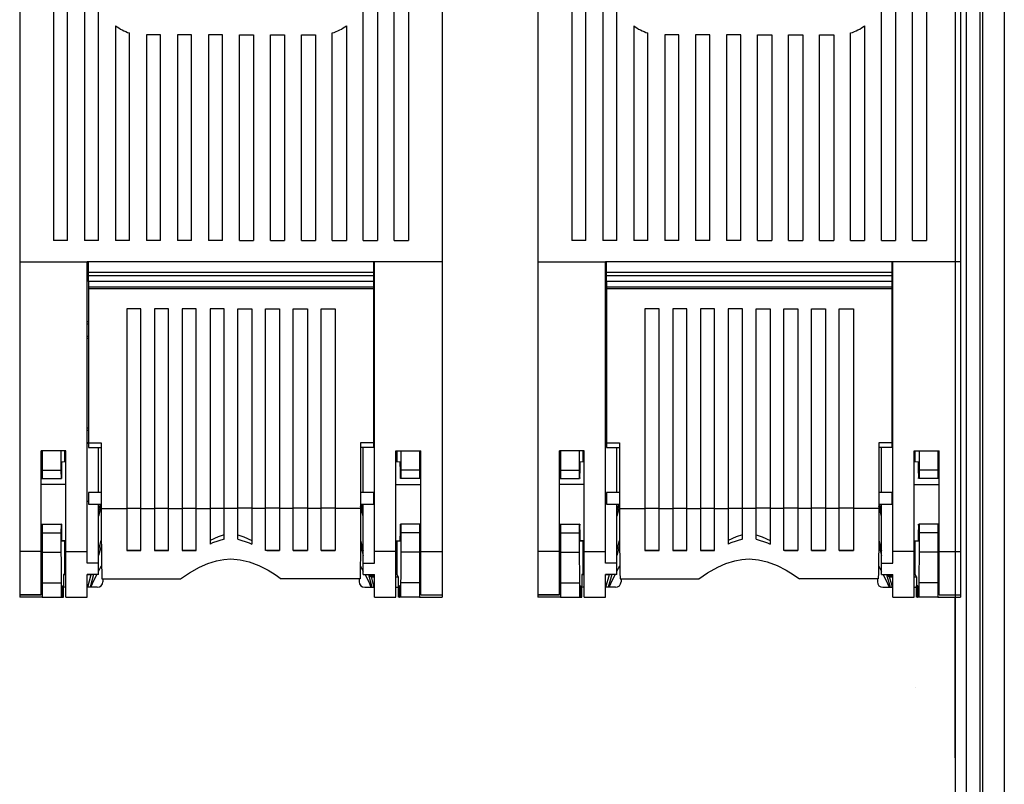
# Model space of a CAD drawing. Extents: x 197 to 347, y 295 to 462.
# Drawn here: x 236 to 271, y 332 to 359 of the extents above; entities that cross this region are included whole.
import ezdxf

# ---------------------------------------------------------------- set-up
doc = ezdxf.new("R2010")
doc.units = 0
doc.header["$MEASUREMENT"] = 0
doc.layers.get('0').update_dxf_attribs({"linetype": 'CONTINUOUS'})

# ---------------------------------------------------------------- blocks, each defined once
blk = doc.blocks.new('ALZADO')
for p, q in [((73.168, 127.016), (73.168, 7.564)), ((73.944, 127.016), (73.944, 0)), ((73.071, 126.451), (73.071, 4.167)), ((72.586, 125.674), (72.586, 4.291)), ((72.197, 114.259), (72.197, 15.456)), ((38.986, 88.178), (38.986, 49.141)), ((53.986, 88.178), (53.986, 49.141)), ((57.386, 88.178), (57.386, 49.141)), ((72.386, 88.178), (72.386, 49.141)), ((40.186, 83.644), (40.186, 49.894)), ((40.686, 49.894), (40.686, 83.644)), ((41.286, 83.644), (41.286, 49.894)), ((41.786, 49.894), (41.786, 83.644)), ((51.186, 49.894), (51.186, 83.644)), ((51.686, 83.644), (51.686, 49.894)), ((52.286, 49.894), (52.286, 83.644)), ((52.786, 83.644), (52.786, 49.894)), ((58.586, 83.644), (58.586, 49.894)), ((59.086, 49.894), (59.086, 83.644)), ((59.686, 83.644), (59.686, 49.894)), ((60.186, 49.894), (60.186, 83.644)), ((69.586, 49.894), (69.586, 83.644)), ((70.086, 83.644), (70.086, 49.894)), ((70.686, 49.894), (70.686, 83.644)), ((71.186, 83.644), (71.186, 49.894)), ((42.386, 57.519), (42.386, 49.894)), ((50.586, 57.519), (50.586, 49.894)), ((60.786, 57.519), (60.786, 49.894)), ((68.986, 57.519), (68.986, 49.894)), ((42.886, 49.894), (42.886, 57.261)), ((43.486, 57.194), (43.486, 49.894)), ((43.986, 57.194), (43.486, 57.194)), ((43.986, 49.894), (43.986, 57.194)), ((44.586, 57.194), (44.586, 49.894)), ((45.086, 57.194), (44.586, 57.194)), ((45.086, 49.894), (45.086, 57.194)), ((45.686, 57.194), (45.686, 49.894)), ((46.186, 57.194), (45.686, 57.194)), ((46.186, 49.894), (46.186, 57.194)), ((46.786, 49.894), (46.786, 57.194)), ((46.786, 57.194), (47.286, 57.194)), ((47.286, 57.194), (47.286, 49.894)), ((47.886, 49.894), (47.886, 57.194)), ((47.886, 57.194), (48.386, 57.194)), ((48.386, 57.194), (48.386, 49.894)), ((48.986, 49.894), (48.986, 57.194)), ((48.986, 57.194), (49.486, 57.194)), ((49.486, 57.194), (49.486, 49.894)), ((50.086, 49.894), (50.086, 57.261)), ((61.286, 49.894), (61.286, 57.261)), ((61.886, 57.194), (61.886, 49.894)), ((62.386, 57.194), (61.886, 57.194)), ((62.386, 49.894), (62.386, 57.194)), ((62.986, 57.194), (62.986, 49.894)), ((63.486, 57.194), (62.986, 57.194)), ((63.486, 49.894), (63.486, 57.194)), ((64.086, 57.194), (64.086, 49.894)), ((64.586, 57.194), (64.086, 57.194)), ((64.586, 49.894), (64.586, 57.194)), ((65.186, 49.894), (65.186, 57.194)), ((65.186, 57.194), (65.686, 57.194)), ((65.686, 57.194), (65.686, 49.894)), ((66.286, 49.894), (66.286, 57.194)), ((66.286, 57.194), (66.786, 57.194)), ((66.786, 57.194), (66.786, 49.894)), ((67.386, 49.894), (67.386, 57.194)), ((67.386, 57.194), (67.886, 57.194)), ((67.886, 57.194), (67.886, 49.894)), ((68.486, 49.894), (68.486, 57.261)), ((40.686, 49.894), (40.186, 49.894)), ((41.786, 49.894), (41.286, 49.894)), ((42.886, 49.894), (42.386, 49.894)), ((43.986, 49.894), (43.486, 49.894)), ((45.086, 49.894), (44.586, 49.894)), ((46.186, 49.894), (45.686, 49.894)), ((46.786, 49.894), (47.286, 49.894)), ((47.886, 49.894), (48.386, 49.894)), ((48.986, 49.894), (49.486, 49.894)), ((50.086, 49.894), (50.586, 49.894)), ((51.186, 49.894), (51.686, 49.894)), ((52.286, 49.894), (52.786, 49.894)), ((59.086, 49.894), (58.586, 49.894)), ((60.186, 49.894), (59.686, 49.894)), ((61.286, 49.894), (60.786, 49.894)), ((62.386, 49.894), (61.886, 49.894)), ((63.486, 49.894), (62.986, 49.894)), ((64.586, 49.894), (64.086, 49.894)), ((65.186, 49.894), (65.686, 49.894)), ((66.286, 49.894), (66.786, 49.894)), ((67.386, 49.894), (67.886, 49.894)), ((68.486, 49.894), (68.986, 49.894)), ((69.586, 49.894), (70.086, 49.894)), ((70.686, 49.894), (71.186, 49.894)), ((38.986, 49.141), (38.986, 38.863)), ((38.986, 49.141), (41.386, 49.141)), ((51.586, 49.141), (41.386, 49.141)), ((41.386, 38.863), (41.386, 49.141)), ((41.426, 48.759), (41.426, 49.141)), ((51.546, 49.141), (51.546, 48.759)), ((51.586, 38.863), (51.586, 49.141)), ((53.986, 49.141), (51.586, 49.141)), ((53.986, 49.141), (53.986, 38.863)), ((57.386, 49.141), (57.386, 38.863)), ((57.386, 49.141), (59.786, 49.141)), ((59.786, 38.863), (59.786, 49.141)), ((69.986, 49.141), (59.786, 49.141)), ((59.826, 48.759), (59.826, 49.141)), ((69.946, 49.141), (69.946, 48.759)), ((72.386, 49.141), (69.986, 49.141)), ((69.986, 38.863), (69.986, 49.141)), ((72.386, 49.141), (72.386, 38.863)), ((51.546, 48.759), (41.426, 48.759)), ((41.426, 48.639), (41.426, 48.759)), ((51.546, 48.639), (41.426, 48.639)), ((41.426, 48.439), (41.426, 48.639)), ((51.546, 48.759), (51.546, 48.639)), ((51.546, 48.639), (51.546, 48.439)), ((69.946, 48.759), (59.826, 48.759)), ((59.826, 48.639), (59.826, 48.759)), ((59.826, 48.439), (59.826, 48.639)), ((69.946, 48.639), (59.826, 48.639)), ((69.946, 48.759), (69.946, 48.639)), ((69.946, 48.639), (69.946, 48.439)), ((51.546, 48.439), (41.426, 48.439)), ((51.546, 48.439), (41.426, 48.439)), ((41.426, 48.439), (41.426, 48.239)), ((51.546, 48.439), (51.546, 48.239)), ((59.826, 48.439), (59.826, 48.239)), ((69.946, 48.439), (59.826, 48.439)), ((69.946, 48.439), (59.826, 48.439)), ((69.946, 48.439), (69.946, 48.239)), ((51.546, 48.239), (41.426, 48.239)), ((41.426, 48.239), (41.426, 48.179)), ((51.546, 48.179), (41.426, 48.179)), ((41.426, 48.179), (41.426, 42.723)), ((51.546, 48.239), (51.546, 48.179)), ((51.546, 48.179), (51.546, 42.723)), ((59.826, 48.239), (59.826, 48.179)), ((69.946, 48.239), (59.826, 48.239)), ((59.826, 48.179), (59.826, 42.723)), ((69.946, 48.179), (59.826, 48.179)), ((69.946, 48.239), (69.946, 48.179)), ((69.946, 48.179), (69.946, 42.723)), ((43.286, 47.479), (42.786, 47.479)), ((42.786, 47.479), (42.786, 40.389)), ((43.286, 40.389), (43.286, 47.479)), ((44.272, 47.479), (43.772, 47.479)), ((43.772, 47.479), (43.772, 40.389)), ((44.272, 40.389), (44.272, 47.479)), ((45.257, 47.479), (44.757, 47.479)), ((44.757, 47.479), (44.757, 40.389)), ((45.257, 40.389), (45.257, 47.479)), ((46.243, 47.479), (45.743, 47.479)), ((45.743, 47.479), (45.743, 40.389)), ((46.243, 40.389), (46.243, 47.479)), ((46.729, 40.389), (46.729, 47.479)), ((46.729, 47.479), (47.229, 47.479)), ((47.229, 47.479), (47.229, 40.389)), ((47.714, 47.479), (48.214, 47.479)), ((47.714, 40.389), (47.714, 47.479)), ((48.214, 47.479), (48.214, 40.389)), ((48.7, 47.479), (49.2, 47.479)), ((48.7, 40.389), (48.7, 47.479)), ((49.2, 47.479), (49.2, 40.389)), ((49.686, 40.389), (49.686, 47.479)), ((49.686, 47.479), (50.186, 47.479)), ((50.186, 47.479), (50.186, 40.389)), ((61.686, 47.479), (61.186, 47.479)), ((61.186, 47.479), (61.186, 40.389)), ((61.686, 40.389), (61.686, 47.479)), ((62.672, 47.479), (62.172, 47.479)), ((62.172, 47.479), (62.172, 40.389)), ((62.672, 40.389), (62.672, 47.479)), ((63.657, 47.479), (63.157, 47.479)), ((63.157, 47.479), (63.157, 40.389)), ((63.657, 40.389), (63.657, 47.479)), ((64.643, 47.479), (64.143, 47.479)), ((64.143, 47.479), (64.143, 40.389)), ((64.643, 40.389), (64.643, 47.479)), ((65.129, 40.389), (65.129, 47.479)), ((65.129, 47.479), (65.629, 47.479)), ((65.629, 47.479), (65.629, 40.389)), ((66.114, 47.479), (66.614, 47.479)), ((66.114, 40.389), (66.114, 47.479)), ((66.614, 47.479), (66.614, 40.389)), ((67.1, 47.479), (67.6, 47.479)), ((67.1, 40.389), (67.1, 47.479)), ((67.6, 47.479), (67.6, 40.389)), ((68.086, 40.389), (68.086, 47.479)), ((68.086, 47.479), (68.586, 47.479)), ((68.586, 47.479), (68.586, 40.389)), ((41.386, 47.023), (41.426, 47.023)), ((41.426, 46.932), (41.386, 46.93)), ((51.586, 47.023), (51.546, 47.023)), ((51.546, 46.932), (51.586, 46.93)), ((59.786, 47.023), (59.826, 47.023)), ((59.826, 46.932), (59.786, 46.93)), ((69.986, 47.023), (69.946, 47.023)), ((69.946, 46.932), (69.986, 46.93)), ((41.386, 46.505), (41.426, 46.504)), ((51.586, 46.505), (51.546, 46.504)), ((59.786, 46.505), (59.826, 46.504)), ((69.986, 46.505), (69.946, 46.504)), ((41.426, 46.416), (41.386, 46.416)), ((51.546, 46.416), (51.586, 46.416)), ((59.826, 46.416), (59.786, 46.416)), ((69.946, 46.416), (69.986, 46.416)), ((38.986, 44.041), (38.986, 44.039)), ((38.986, 44.039), (38.986, 44.038)), ((41.386, 44.039), (41.386, 44.041)), ((41.386, 44.038), (41.386, 44.039)), ((51.586, 44.039), (51.586, 44.041)), ((51.586, 44.038), (51.586, 44.039)), ((53.986, 44.041), (53.986, 44.039)), ((53.986, 44.039), (53.986, 44.038)), ((57.386, 44.041), (57.386, 44.039)), ((57.386, 44.039), (57.386, 44.038)), ((59.786, 44.039), (59.786, 44.041)), ((59.786, 44.038), (59.786, 44.039)), ((69.986, 44.039), (69.986, 44.041)), ((69.986, 44.038), (69.986, 44.039)), ((72.386, 44.041), (72.386, 44.039)), ((72.386, 44.039), (72.386, 44.038)), ((41.386, 43.248), (41.426, 43.248)), ((41.426, 43.157), (41.386, 43.155)), ((51.586, 43.248), (51.546, 43.248)), ((51.546, 43.157), (51.586, 43.155)), ((59.786, 43.248), (59.826, 43.248)), ((59.826, 43.157), (59.786, 43.155)), ((69.986, 43.248), (69.946, 43.248)), ((69.946, 43.157), (69.986, 43.155)), ((41.386, 42.73), (41.426, 42.729)), ((41.426, 42.697), (41.386, 42.697)), ((41.426, 42.723), (41.881, 42.723)), ((41.426, 42.723), (41.426, 42.552)), ((41.881, 42.723), (41.881, 40.73)), ((51.546, 42.723), (51.091, 42.723)), ((51.091, 42.723), (51.091, 40.73)), ((51.586, 42.73), (51.546, 42.729)), ((51.546, 42.723), (51.546, 42.552)), ((51.546, 42.697), (51.586, 42.697)), ((59.786, 42.73), (59.826, 42.729)), ((59.826, 42.697), (59.786, 42.697)), ((59.826, 42.723), (60.281, 42.723)), ((59.826, 42.723), (59.826, 42.552)), ((60.281, 42.723), (60.281, 40.73)), ((69.946, 42.723), (69.491, 42.723)), ((69.491, 42.723), (69.491, 40.73)), ((69.986, 42.73), (69.946, 42.729)), ((69.946, 42.723), (69.946, 42.552)), ((69.946, 42.697), (69.986, 42.697)), ((40.626, 42.441), (39.746, 42.441)), ((39.746, 38.863), (39.746, 42.441)), ((39.786, 42.441), (39.786, 41.75)), ((40.452, 42.441), (40.452, 41.75)), ((40.588, 42.04), (40.588, 42.441)), ((40.626, 38.863), (40.626, 42.441)), ((41.426, 42.552), (41.881, 42.552)), ((41.786, 40.963), (41.786, 42.552)), ((51.546, 42.552), (51.091, 42.552)), ((51.186, 40.963), (51.186, 42.552)), ((52.346, 42.441), (53.226, 42.441)), ((52.346, 38.863), (52.346, 42.441)), ((52.384, 42.04), (52.384, 42.441)), ((52.519, 42.441), (52.519, 41.75)), ((53.186, 42.441), (53.186, 41.75)), ((53.226, 38.863), (53.226, 42.441)), ((59.026, 42.441), (58.146, 42.441)), ((58.146, 38.863), (58.146, 42.441)), ((58.186, 42.441), (58.186, 41.75)), ((58.852, 42.441), (58.852, 41.75)), ((58.988, 42.04), (58.988, 42.441)), ((59.026, 38.863), (59.026, 42.441)), ((59.826, 42.552), (60.281, 42.552)), ((60.186, 40.963), (60.186, 42.552)), ((69.946, 42.552), (69.491, 42.552)), ((69.586, 40.963), (69.586, 42.552)), ((70.746, 42.441), (71.626, 42.441)), ((70.746, 38.863), (70.746, 42.441)), ((70.784, 42.04), (70.784, 42.441)), ((70.919, 42.441), (70.919, 41.75)), ((71.586, 42.441), (71.586, 41.75)), ((71.626, 38.863), (71.626, 42.441)), ((40.626, 42.041), (40.478, 42.039)), ((52.494, 42.039), (52.346, 42.041)), ((59.026, 42.041), (58.878, 42.039)), ((70.894, 42.039), (70.746, 42.041)), ((39.786, 41.75), (40.452, 41.75)), ((39.786, 41.75), (39.786, 41.45)), ((40.452, 41.75), (40.455, 41.45)), ((52.519, 41.75), (52.517, 41.45)), ((53.186, 41.75), (52.519, 41.75)), ((53.186, 41.75), (53.186, 41.45)), ((58.186, 41.75), (58.852, 41.75)), ((58.186, 41.75), (58.186, 41.45)), ((58.852, 41.75), (58.855, 41.45)), ((70.919, 41.75), (70.917, 41.45)), ((71.586, 41.75), (70.919, 41.75)), ((71.586, 41.75), (71.586, 41.45)), ((39.746, 41.45), (39.786, 41.45)), ((39.786, 41.45), (40.455, 41.45)), ((40.455, 41.45), (40.467, 41.45)), ((52.517, 41.45), (52.504, 41.45)), ((53.186, 41.45), (52.517, 41.45)), ((53.226, 41.45), (53.186, 41.45)), ((58.146, 41.45), (58.186, 41.45)), ((58.186, 41.45), (58.855, 41.45)), ((58.855, 41.45), (58.867, 41.45)), ((70.917, 41.45), (70.904, 41.45)), ((71.586, 41.45), (70.917, 41.45)), ((71.626, 41.45), (71.586, 41.45)), ((40.626, 41.236), (39.746, 41.236)), ((41.881, 40.963), (41.426, 40.963)), ((41.426, 40.963), (41.426, 40.542)), ((51.546, 40.963), (51.091, 40.963)), ((51.546, 40.963), (51.546, 40.542)), ((52.346, 41.236), (53.226, 41.236)), ((59.026, 41.236), (58.146, 41.236)), ((60.281, 40.963), (59.826, 40.963)), ((59.826, 40.963), (59.826, 40.542)), ((69.946, 40.963), (69.491, 40.963)), ((69.946, 40.963), (69.946, 40.542)), ((70.746, 41.236), (71.626, 41.236)), ((41.426, 40.641), (41.386, 40.641)), ((41.881, 40.73), (41.881, 40.389)), ((51.091, 40.73), (51.091, 40.389)), ((51.546, 40.641), (51.586, 40.641)), ((59.826, 40.641), (59.786, 40.641)), ((60.281, 40.73), (60.281, 40.389)), ((69.491, 40.73), (69.491, 40.389)), ((69.946, 40.641), (69.986, 40.641)), ((41.426, 40.542), (41.881, 40.542)), ((41.786, 40.284), (41.855, 40.542)), ((41.786, 38.45), (41.786, 40.542)), ((41.881, 40.468), (41.786, 40.115)), ((41.881, 40.389), (42.786, 40.389)), ((42.786, 40.396), (43.286, 40.396)), ((42.786, 40.389), (42.786, 38.896)), ((43.286, 40.389), (43.772, 40.389)), ((43.286, 38.896), (43.286, 40.389)), ((43.772, 40.396), (44.272, 40.396)), ((43.772, 40.389), (43.772, 38.896)), ((44.272, 38.896), (44.272, 40.389)), ((44.272, 40.389), (44.757, 40.389)), ((44.757, 40.396), (45.257, 40.396)), ((44.757, 40.389), (44.757, 38.896)), ((45.257, 40.389), (45.743, 40.389)), ((45.257, 38.896), (45.257, 40.389)), ((45.743, 40.396), (46.243, 40.396)), ((45.743, 40.389), (45.743, 39.124)), ((46.729, 40.389), (46.243, 40.389)), ((46.243, 39.307), (46.243, 40.389)), ((47.229, 40.396), (46.729, 40.396)), ((46.729, 39.307), (46.729, 40.389)), ((47.714, 40.389), (47.229, 40.389)), ((47.229, 40.389), (47.229, 39.124)), ((48.214, 40.396), (47.714, 40.396)), ((47.714, 38.896), (47.714, 40.389)), ((48.7, 40.389), (48.214, 40.389)), ((48.214, 40.389), (48.214, 38.896)), ((49.2, 40.396), (48.7, 40.396)), ((48.7, 38.896), (48.7, 40.389)), ((49.686, 40.389), (49.2, 40.389)), ((49.2, 40.389), (49.2, 38.896)), ((50.186, 40.396), (49.686, 40.396)), ((49.686, 38.896), (49.686, 40.389)), ((51.091, 40.389), (50.186, 40.389)), ((50.186, 40.389), (50.186, 38.896)), ((51.091, 40.542), (51.546, 40.542)), ((51.186, 40.115), (51.091, 40.468)), ((51.186, 40.284), (51.116, 40.542)), ((51.186, 38.45), (51.186, 40.542)), ((59.826, 40.542), (60.281, 40.542)), ((60.186, 40.284), (60.255, 40.542)), ((60.186, 38.45), (60.186, 40.542)), ((60.281, 40.468), (60.186, 40.115)), ((60.281, 40.389), (61.186, 40.389)), ((61.186, 40.396), (61.686, 40.396)), ((61.186, 40.389), (61.186, 38.896)), ((61.686, 40.389), (62.172, 40.389)), ((61.686, 38.896), (61.686, 40.389)), ((62.172, 40.396), (62.672, 40.396)), ((62.172, 40.389), (62.172, 38.896)), ((62.672, 38.896), (62.672, 40.389)), ((62.672, 40.389), (63.157, 40.389)), ((63.157, 40.396), (63.657, 40.396)), ((63.157, 40.389), (63.157, 38.896)), ((63.657, 40.389), (64.143, 40.389)), ((63.657, 38.896), (63.657, 40.389)), ((64.143, 40.396), (64.643, 40.396)), ((64.143, 40.389), (64.143, 39.124)), ((65.129, 40.389), (64.643, 40.389)), ((64.643, 39.307), (64.643, 40.389)), ((65.629, 40.396), (65.129, 40.396)), ((65.129, 39.307), (65.129, 40.389)), ((66.114, 40.389), (65.629, 40.389)), ((65.629, 40.389), (65.629, 39.124)), ((66.614, 40.396), (66.114, 40.396)), ((66.114, 38.896), (66.114, 40.389)), ((67.1, 40.389), (66.614, 40.389)), ((66.614, 40.389), (66.614, 38.896)), ((67.6, 40.396), (67.1, 40.396)), ((67.1, 38.896), (67.1, 40.389)), ((68.086, 40.389), (67.6, 40.389)), ((67.6, 40.389), (67.6, 38.896)), ((68.586, 40.396), (68.086, 40.396)), ((68.086, 38.896), (68.086, 40.389)), ((69.491, 40.389), (68.586, 40.389)), ((68.586, 40.389), (68.586, 38.896)), ((69.491, 40.542), (69.946, 40.542)), ((69.586, 40.115), (69.491, 40.468)), ((69.586, 40.284), (69.516, 40.542)), ((69.586, 38.45), (69.586, 40.542)), ((39.746, 39.83), (39.786, 39.83)), ((39.746, 39.83), (40.467, 39.83)), ((39.786, 39.83), (40.455, 39.83)), ((39.786, 39.83), (39.786, 39.53)), ((39.786, 39.83), (39.786, 39.83)), ((39.786, 39.53), (40.452, 39.53)), ((39.786, 39.53), (39.786, 38.84)), ((40.455, 39.83), (40.452, 39.53)), ((40.452, 39.53), (40.452, 38.84)), ((40.467, 39.83), (40.455, 39.83)), ((52.504, 39.83), (52.517, 39.83)), ((53.226, 39.83), (52.504, 39.83)), ((52.517, 39.83), (52.519, 39.53)), ((53.186, 39.83), (52.517, 39.83)), ((52.519, 39.53), (52.519, 38.84)), ((53.186, 39.53), (52.519, 39.53)), ((53.186, 39.83), (53.186, 39.53)), ((53.226, 39.83), (53.186, 39.83)), ((53.186, 39.83), (53.186, 39.83)), ((53.186, 39.53), (53.186, 38.84)), ((58.146, 39.83), (58.186, 39.83)), ((58.146, 39.83), (58.867, 39.83)), ((58.186, 39.83), (58.855, 39.83)), ((58.186, 39.83), (58.186, 39.53)), ((58.186, 39.83), (58.186, 39.83)), ((58.186, 39.53), (58.852, 39.53)), ((58.186, 39.53), (58.186, 38.84)), ((58.855, 39.83), (58.852, 39.53)), ((58.852, 39.53), (58.852, 38.84)), ((58.867, 39.83), (58.855, 39.83)), ((70.904, 39.83), (70.917, 39.83)), ((71.626, 39.83), (70.904, 39.83)), ((70.917, 39.83), (70.919, 39.53)), ((71.586, 39.83), (70.917, 39.83)), ((70.919, 39.53), (70.919, 38.84)), ((71.586, 39.53), (70.919, 39.53)), ((71.586, 39.83), (71.586, 39.53)), ((71.626, 39.83), (71.586, 39.83)), ((71.586, 39.83), (71.586, 39.83)), ((71.586, 39.53), (71.586, 38.84)), ((40.626, 39.246), (40.477, 39.247)), ((40.478, 39.242), (40.626, 39.241)), ((40.588, 38.044), (40.588, 39.241)), ((41.786, 38.885), (41.884, 39.25)), ((51.087, 39.25), (51.186, 38.885)), ((52.346, 39.246), (52.495, 39.247)), ((52.346, 39.241), (52.494, 39.242)), ((52.384, 38.048), (52.384, 39.241)), ((59.026, 39.246), (58.877, 39.247)), ((58.878, 39.242), (59.026, 39.241)), ((58.988, 38.044), (58.988, 39.241)), ((60.186, 38.885), (60.284, 39.25)), ((69.487, 39.25), (69.586, 38.885)), ((70.746, 39.246), (70.895, 39.247)), ((70.746, 39.241), (70.894, 39.242)), ((70.784, 38.048), (70.784, 39.241)), ((38.986, 38.863), (38.986, 37.33)), ((39.746, 38.863), (38.986, 38.863)), ((39.746, 37.33), (39.746, 38.863)), ((39.746, 38.841), (39.786, 38.841)), ((39.786, 38.84), (40.452, 38.84)), ((39.786, 38.84), (39.786, 37.756)), ((40.626, 38.863), (41.386, 38.863)), ((40.626, 37.241), (40.626, 38.863)), ((41.386, 38.45), (41.386, 38.863)), ((41.885, 39.088), (41.786, 38.717)), ((42.786, 38.896), (43.286, 38.896)), ((43.286, 38.896), (42.786, 38.896)), ((43.772, 38.896), (44.272, 38.896)), ((44.272, 38.896), (43.772, 38.896)), ((44.757, 38.896), (45.257, 38.896)), ((45.214, 38.896), (44.757, 38.896)), ((45.257, 38.929), (45.214, 38.896)), ((47.714, 38.929), (47.757, 38.896)), ((48.214, 38.896), (47.714, 38.896)), ((47.757, 38.896), (48.214, 38.896)), ((49.2, 38.896), (48.7, 38.896)), ((48.7, 38.896), (49.2, 38.896)), ((50.186, 38.896), (49.686, 38.896)), ((49.686, 38.896), (50.186, 38.896)), ((51.086, 39.088), (51.186, 38.717)), ((51.586, 38.45), (51.586, 38.863)), ((52.346, 38.863), (51.586, 38.863)), ((52.346, 37.241), (52.346, 38.863)), ((53.186, 38.84), (52.519, 38.84)), ((53.186, 38.841), (53.226, 38.841)), ((53.186, 38.84), (53.186, 37.756)), ((53.226, 38.863), (53.986, 38.863)), ((53.226, 37.33), (53.226, 38.863)), ((53.986, 38.863), (53.986, 37.33)), ((58.146, 38.863), (57.386, 38.863)), ((57.386, 38.863), (57.386, 37.33)), ((58.146, 37.33), (58.146, 38.863)), ((58.146, 38.841), (58.186, 38.841)), ((58.186, 38.84), (58.852, 38.84)), ((58.186, 38.84), (58.186, 37.756)), ((59.026, 38.863), (59.786, 38.863)), ((59.026, 37.241), (59.026, 38.863)), ((59.786, 38.45), (59.786, 38.863)), ((60.285, 39.088), (60.186, 38.717)), ((61.186, 38.896), (61.686, 38.896)), ((61.686, 38.896), (61.186, 38.896)), ((62.172, 38.896), (62.672, 38.896)), ((62.672, 38.896), (62.172, 38.896)), ((63.157, 38.896), (63.657, 38.896)), ((63.614, 38.896), (63.157, 38.896)), ((63.657, 38.929), (63.614, 38.896)), ((66.114, 38.929), (66.157, 38.896)), ((66.614, 38.896), (66.114, 38.896)), ((66.157, 38.896), (66.614, 38.896)), ((67.6, 38.896), (67.1, 38.896)), ((67.1, 38.896), (67.6, 38.896)), ((68.586, 38.896), (68.086, 38.896)), ((68.086, 38.896), (68.586, 38.896)), ((69.486, 39.088), (69.586, 38.717)), ((70.746, 38.863), (69.986, 38.863)), ((69.986, 38.45), (69.986, 38.863)), ((70.746, 37.241), (70.746, 38.863)), ((71.586, 38.84), (70.919, 38.84)), ((71.586, 38.841), (71.626, 38.841)), ((71.586, 38.84), (71.586, 37.756)), ((71.626, 38.863), (72.386, 38.863)), ((71.626, 37.33), (71.626, 38.863)), ((72.386, 38.863), (72.386, 37.33)), ((41.786, 38.45), (41.386, 38.45)), ((41.786, 38.048), (41.786, 38.45)), ((41.786, 38.166), (41.894, 38.353)), ((51.078, 38.353), (51.186, 38.166)), ((51.186, 38.048), (51.186, 38.45)), ((51.186, 38.45), (51.586, 38.45)), ((60.186, 38.45), (59.786, 38.45)), ((60.186, 38.048), (60.186, 38.45)), ((60.186, 38.166), (60.294, 38.353)), ((69.478, 38.353), (69.586, 38.166)), ((69.586, 38.048), (69.586, 38.45)), ((69.586, 38.45), (69.986, 38.45)), ((39.786, 37.756), (40.462, 37.756)), ((39.786, 37.756), (39.786, 37.24)), ((40.462, 37.756), (40.462, 37.24)), ((40.547, 38.043), (40.588, 38.044)), ((40.547, 38.043), (40.547, 37.643)), ((40.626, 38.043), (40.547, 38.043)), ((40.588, 38.044), (40.626, 38.044)), ((41.786, 38.048), (41.386, 38.048)), ((41.386, 37.241), (41.386, 38.048)), ((41.522, 38.043), (41.386, 38.043)), ((41.386, 38.043), (41.559, 38.043)), ((41.4, 37.593), (41.522, 38.043)), ((41.606, 38.048), (41.483, 37.593)), ((41.559, 38.043), (41.522, 38.043)), ((41.559, 38.043), (41.561, 38.048)), ((41.903, 37.897), (44.697, 37.897)), ((41.936, 37.897), (41.936, 37.793)), ((51.069, 37.897), (48.275, 37.897)), ((51.036, 37.897), (51.036, 37.793)), ((51.186, 38.048), (51.586, 38.048)), ((51.366, 38.048), (51.488, 37.593)), ((51.411, 38.048), (51.423, 38.003)), ((51.423, 38.003), (51.471, 37.966)), ((51.423, 38.003), (51.586, 38.003)), ((51.571, 37.593), (51.471, 37.966)), ((51.471, 37.966), (51.586, 37.966)), ((51.586, 37.241), (51.586, 38.048)), ((52.384, 38.048), (52.346, 38.048)), ((52.346, 37.966), (52.424, 37.966)), ((52.424, 37.966), (52.384, 38.048)), ((52.424, 37.966), (52.424, 37.643)), ((52.51, 37.756), (52.51, 37.24)), ((53.186, 37.756), (52.51, 37.756)), ((53.186, 37.756), (53.186, 37.24)), ((58.186, 37.756), (58.862, 37.756)), ((58.186, 37.756), (58.186, 37.24)), ((58.862, 37.756), (58.862, 37.24)), ((58.947, 38.043), (58.988, 38.044)), ((58.947, 38.043), (58.947, 37.643)), ((59.026, 38.043), (58.947, 38.043)), ((58.988, 38.044), (59.026, 38.044)), ((60.186, 38.048), (59.786, 38.048)), ((59.786, 37.241), (59.786, 38.048)), ((59.921, 38.043), (59.786, 38.043)), ((59.786, 38.043), (59.959, 38.043)), ((59.8, 37.593), (59.921, 38.043)), ((60.006, 38.048), (59.883, 37.593)), ((59.959, 38.043), (59.921, 38.043)), ((59.959, 38.043), (59.961, 38.048)), ((60.303, 37.897), (63.097, 37.897)), ((60.336, 37.897), (60.336, 37.793)), ((69.469, 37.897), (66.675, 37.897)), ((69.436, 37.897), (69.436, 37.793)), ((69.586, 38.048), (69.986, 38.048)), ((69.766, 38.048), (69.888, 37.593)), ((69.811, 38.048), (69.823, 38.003)), ((69.823, 38.003), (69.871, 37.966)), ((69.823, 38.003), (69.986, 38.003)), ((69.971, 37.593), (69.871, 37.966)), ((69.871, 37.966), (69.986, 37.966)), ((69.986, 37.241), (69.986, 38.048)), ((70.784, 38.048), (70.746, 38.048)), ((70.746, 37.966), (70.824, 37.966)), ((70.824, 37.966), (70.784, 38.048)), ((70.824, 37.966), (70.824, 37.643)), ((70.91, 37.756), (70.91, 37.24)), ((71.586, 37.756), (70.91, 37.756)), ((71.586, 37.756), (71.586, 37.24)), ((39.786, 37.614), (39.746, 37.614)), ((40.499, 37.641), (40.507, 37.641)), ((40.499, 37.241), (40.499, 37.641)), ((40.507, 37.641), (40.507, 37.241)), ((40.54, 37.643), (40.547, 37.643)), ((40.54, 37.243), (40.54, 37.643)), ((40.626, 37.593), (40.54, 37.593)), ((40.626, 37.593), (40.54, 37.593)), ((41.736, 37.593), (41.386, 37.593)), ((41.736, 37.593), (41.386, 37.593)), ((41.736, 37.593), (41.736, 37.593)), ((51.236, 37.593), (51.586, 37.593)), ((51.236, 37.593), (51.236, 37.593)), ((51.236, 37.593), (51.586, 37.593)), ((52.346, 37.593), (52.432, 37.593)), ((52.346, 37.593), (52.432, 37.593)), ((52.432, 37.643), (52.424, 37.643)), ((52.432, 37.243), (52.432, 37.643)), ((52.472, 37.641), (52.464, 37.641)), ((52.464, 37.641), (52.464, 37.241)), ((52.472, 37.241), (52.472, 37.641)), ((53.186, 37.614), (53.226, 37.614)), ((58.186, 37.614), (58.146, 37.614)), ((58.899, 37.641), (58.907, 37.641)), ((58.899, 37.241), (58.899, 37.641)), ((58.907, 37.641), (58.907, 37.241)), ((58.94, 37.643), (58.947, 37.643)), ((58.94, 37.243), (58.94, 37.643)), ((59.026, 37.593), (58.94, 37.593)), ((59.026, 37.593), (58.94, 37.593)), ((60.136, 37.593), (59.786, 37.593)), ((60.136, 37.593), (59.786, 37.593)), ((60.136, 37.593), (60.136, 37.593)), ((69.636, 37.593), (69.986, 37.593)), ((69.636, 37.593), (69.636, 37.593)), ((69.636, 37.593), (69.986, 37.593)), ((70.746, 37.593), (70.832, 37.593)), ((70.746, 37.593), (70.832, 37.593)), ((70.832, 37.643), (70.824, 37.643)), ((70.832, 37.243), (70.832, 37.643)), ((70.872, 37.641), (70.864, 37.641)), ((70.864, 37.641), (70.864, 37.241)), ((70.872, 37.241), (70.872, 37.641)), ((71.586, 37.614), (71.626, 37.614)), ((38.986, 37.33), (38.986, 37.322)), ((39.746, 37.33), (38.986, 37.33)), ((38.986, 37.322), (38.986, 37.241)), ((38.986, 37.322), (39.746, 37.322)), ((39.786, 37.241), (38.986, 37.241)), ((39.746, 37.322), (39.746, 37.33)), ((39.786, 37.24), (40.462, 37.24)), ((40.462, 37.24), (40.499, 37.241)), ((40.507, 37.241), (40.499, 37.241)), ((40.507, 37.241), (40.54, 37.243)), ((40.626, 37.241), (41.386, 37.241)), ((51.586, 37.241), (52.346, 37.241)), ((52.464, 37.241), (52.432, 37.243)), ((52.464, 37.241), (52.472, 37.241)), ((52.51, 37.24), (52.472, 37.241)), ((53.186, 37.24), (52.51, 37.24)), ((53.186, 37.241), (53.986, 37.241)), ((53.226, 37.33), (53.986, 37.33)), ((53.226, 37.322), (53.226, 37.33)), ((53.226, 37.322), (53.986, 37.322)), ((53.986, 37.33), (53.986, 37.322)), ((53.986, 37.322), (53.986, 37.241)), ((58.146, 37.33), (57.386, 37.33)), ((57.386, 37.33), (57.386, 37.322)), ((57.386, 37.322), (58.146, 37.322)), ((57.386, 37.322), (57.386, 37.241)), ((58.186, 37.241), (57.386, 37.241)), ((58.146, 37.322), (58.146, 37.33)), ((58.186, 37.24), (58.862, 37.24)), ((58.862, 37.24), (58.899, 37.241)), ((58.907, 37.241), (58.899, 37.241)), ((58.907, 37.241), (58.94, 37.243)), ((59.026, 37.241), (59.786, 37.241)), ((69.986, 37.241), (70.746, 37.241)), ((70.864, 37.241), (70.832, 37.243)), ((70.864, 37.241), (70.872, 37.241)), ((70.91, 37.24), (70.872, 37.241)), ((71.586, 37.24), (70.91, 37.24)), ((71.586, 37.241), (72.386, 37.241)), ((71.626, 37.33), (72.386, 37.33)), ((71.626, 37.322), (71.626, 37.33)), ((71.626, 37.322), (72.386, 37.322)), ((72.186, 37.241), (72.186, 31.543)), ((72.386, 37.33), (72.386, 37.322)), ((72.386, 37.322), (72.386, 37.241)), ((70.786, 34.042), (70.786, 34.043))]:
    blk.add_line(p, q)
for points in [[(41.881, 40.389), (41.881, 40.014), (41.882, 39.649), (41.884, 39.297), (41.886, 38.965), (41.89, 38.654), (41.894, 38.37), (41.898, 38.117), (41.903, 37.897)], [(51.091, 40.389), (51.091, 40.014), (51.09, 39.649), (51.088, 39.297), (51.085, 38.965), (51.082, 38.654), (51.078, 38.37), (51.074, 38.117), (51.069, 37.897)], [(60.281, 40.389), (60.281, 40.014), (60.282, 39.649), (60.284, 39.297), (60.286, 38.965), (60.29, 38.654), (60.294, 38.37), (60.298, 38.117), (60.303, 37.897)], [(69.491, 40.389), (69.491, 40.014), (69.49, 39.649), (69.488, 39.297), (69.485, 38.965), (69.482, 38.654), (69.478, 38.37), (69.474, 38.117), (69.469, 37.897)], [(46.243, 39.453), (46.029, 39.388), (45.743, 39.253)], [(46.243, 39.307), (45.834, 39.169), (45.743, 39.124)], [(46.729, 39.453), (46.943, 39.388), (47.229, 39.253)], [(46.729, 39.307), (47.138, 39.169), (47.229, 39.124)], [(64.643, 39.453), (64.429, 39.388), (64.143, 39.253)], [(64.643, 39.307), (64.234, 39.169), (64.143, 39.124)], [(65.129, 39.453), (65.343, 39.388), (65.629, 39.253)], [(65.129, 39.307), (65.538, 39.169), (65.629, 39.124)], [(40.452, 38.84), (40.454, 38.524), (40.457, 38.236), (40.459, 37.978), (40.462, 37.756)], [(45.214, 38.896), (45.22, 38.896), (45.225, 38.896), (45.23, 38.896), (45.236, 38.896), (45.241, 38.896), (45.247, 38.896), (45.252, 38.896), (45.257, 38.896)], [(47.757, 38.896), (47.752, 38.896), (47.747, 38.896), (47.741, 38.896), (47.736, 38.896), (47.731, 38.896), (47.725, 38.896), (47.72, 38.896), (47.714, 38.896)], [(52.519, 38.84), (52.517, 38.524), (52.515, 38.236), (52.513, 37.978), (52.51, 37.756)], [(58.852, 38.84), (58.854, 38.524), (58.857, 38.236), (58.859, 37.978), (58.862, 37.756)], [(63.614, 38.896), (63.62, 38.896), (63.625, 38.896), (63.63, 38.896), (63.636, 38.896), (63.641, 38.896), (63.646, 38.896), (63.652, 38.896), (63.657, 38.896)], [(66.157, 38.896), (66.152, 38.896), (66.147, 38.896), (66.141, 38.896), (66.136, 38.896), (66.131, 38.896), (66.125, 38.896), (66.12, 38.896), (66.114, 38.896)], [(70.919, 38.84), (70.917, 38.524), (70.915, 38.236), (70.912, 37.978), (70.91, 37.756)], [(44.697, 37.897), (45.009, 38.103), (45.37, 38.305), (45.661, 38.434), (45.977, 38.535), (46.228, 38.582), (46.486, 38.599), (46.814, 38.572), (47.129, 38.497), (47.482, 38.362), (47.802, 38.198), (48.051, 38.047), (48.275, 37.897)], [(63.097, 37.897), (63.409, 38.103), (63.77, 38.305), (64.061, 38.434), (64.377, 38.535), (64.628, 38.582), (64.886, 38.599), (65.214, 38.572), (65.529, 38.497), (65.882, 38.362), (66.202, 38.198), (66.451, 38.047), (66.675, 37.897)], [(41.513, 37.593), (41.571, 37.73), (41.723, 38.048)], [(51.249, 38.048), (51.401, 37.73), (51.458, 37.593)], [(59.913, 37.593), (59.971, 37.73), (60.123, 38.048)], [(69.649, 38.048), (69.801, 37.73), (69.858, 37.593)]]:
    blk.add_lwpolyline(points)
for centre, radius, start, end in [((43.336, 58.744), 1.55, 232.2003, 253.1227), ((49.636, 58.744), 1.55, 286.8773, 307.7997), ((61.736, 58.744), 1.55, 232.2003, 253.1227), ((68.036, 58.744), 1.55, 286.8773, 307.7997), ((51.827, 41.562), 11.36, 177.5081, 180.5662), ((41.144, 41.562), 11.36, 359.4338, 2.4919), ((70.227, 41.562), 11.36, 177.5081, 180.5662), ((59.544, 41.562), 11.36, 359.4338, 2.4919), ((51.539, 39.714), 11.072, 179.3978, 182.5299), ((41.432, 39.714), 11.072, 357.4701, 0.6022), ((69.939, 39.714), 11.072, 179.3978, 182.5299), ((59.832, 39.714), 11.072, 357.4701, 0.6022), ((41.736, 37.793), 0.2, 270.0009, 359.9992), ((41.736, 37.793), 0.2, 270.0009, 359.9992), ((51.236, 37.793), 0.2, 180.0008, 269.9991), ((51.236, 37.793), 0.2, 180.0008, 269.9991), ((60.136, 37.793), 0.2, 270.0009, 359.9992), ((60.136, 37.793), 0.2, 270.0009, 359.9992), ((69.636, 37.793), 0.2, 180.0008, 269.9991), ((69.636, 37.793), 0.2, 180.0008, 269.9991)]:
    blk.add_arc(centre, radius, start, end)

msp = doc.modelspace()

# ---------------------------------------------------------------- block references
msp.add_blockref('ALZADO', (196.98, 301.281))

doc.saveas('drawing.dxf')
